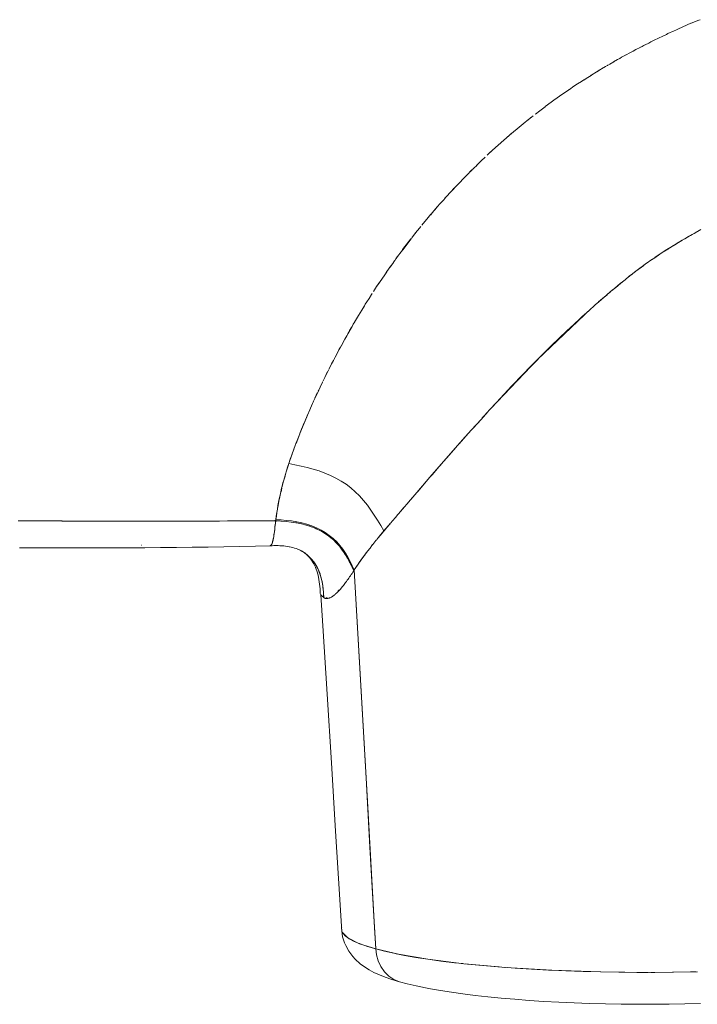
# Model space of a CAD drawing. Units: centimetres. Extents: x 7 to 156, y 31 to 161.
# Drawn here: x 38 to 53, y 108 to 130 of the extents above; entities that cross this region are included whole.
import ezdxf

# ---------------------------------------------------------------- set-up
doc = ezdxf.new("R2010")
doc.units = ezdxf.units.CM
doc.header["$MEASUREMENT"] = 0
doc.layers.add('Brep #0', color=7, linetype='Continuous')

msp = doc.modelspace()

# ---------------------------------------------------------------- linework, layer by layer
at = {"layer": 'Brep #0', "color": 7, "lineweight": 5, "true_color": 0xffffff}
for points in [[(52.186, 129.815), (52.247, 129.844), (52.519, 129.964), (52.526, 129.966), (52.697, 130.032), (52.699, 130.032), (52.726, 130.045)], [(51.977, 129.716), (52.007, 129.734), (52.148, 129.795), (52.187, 129.814)], [(52.187, 129.814), (52.186, 129.815)], [(52.523, 129.964), (52.523, 129.964)], [(51.386, 129.425), (51.432, 129.451), (51.455, 129.46), (51.49, 129.48), (51.586, 129.526), (51.632, 129.55), (51.704, 129.587), (51.898, 129.681)], [(51.895, 129.677), (51.947, 129.703), (51.976, 129.716)], [(51.895, 129.677), (51.898, 129.681)], [(51.946, 129.703), (51.944, 129.703)], [(51.974, 129.716), (51.97, 129.715)], [(51.977, 129.716), (51.98, 129.721)], [(52.007, 129.734), (52.003, 129.732)], [(51.234, 129.344), (51.297, 129.379), (51.392, 129.427)], [(51.391, 129.427), (51.384, 129.425)], [(51.455, 129.46), (51.455, 129.46)], [(51.53, 129.5), (51.464, 129.467)], [(51.632, 129.55), (51.631, 129.55)], [(50.797, 129.104), (50.889, 129.158), (50.935, 129.182), (50.978, 129.208), (51.008, 129.224), (51.077, 129.261), (51.161, 129.307), (51.237, 129.347)], [(50.935, 129.182), (50.935, 129.183)], [(51.034, 129.237), (50.941, 129.186)], [(51.076, 129.261), (51.073, 129.261)], [(51.234, 129.344), (51.237, 129.347)], [(50.374, 128.853), (50.413, 128.877), (50.443, 128.895), (50.53, 128.948), (50.62, 129.002), (50.669, 129.031)], [(50.492, 128.926), (50.41, 128.875)], [(50.53, 128.948), (50.528, 128.948)], [(50.666, 129.026), (50.717, 129.057), (50.807, 129.11)], [(50.666, 129.026), (50.669, 129.031)], [(50.807, 129.11), (50.797, 129.104)], [(50.137, 128.704), (50.081, 128.672), (49.996, 128.615)], [(50.133, 128.7), (50.192, 128.737), (50.298, 128.805)], [(50.133, 128.7), (50.137, 128.707)], [(50.377, 128.856), (50.351, 128.84), (50.291, 128.803)], [(50.298, 128.807), (50.291, 128.803)], [(50.374, 128.853), (50.377, 128.856)], [(49.637, 128.369), (49.713, 128.422), (49.795, 128.479), (49.811, 128.488)], [(49.808, 128.488), (49.805, 128.488)], [(49.814, 128.492), (49.917, 128.564), (49.999, 128.617)], [(49.818, 128.494), (49.825, 128.501)], [(49.953, 128.586), (49.893, 128.547)], [(49.999, 128.615), (49.996, 128.615)], [(49.278, 128.111), (49.407, 128.209), (49.465, 128.25), (49.544, 128.308), (49.647, 128.38)], [(49.637, 128.369), (49.647, 128.38)], [(49.059, 127.944), (49.154, 128.014), (49.273, 128.106)], [(49.279, 128.113), (49.275, 128.112), (49.273, 128.111)], [(49.276, 128.111), (49.276, 128.111), (49.279, 128.112), (49.286, 128.119)], [(49.439, 128.231), (49.378, 128.185)], [(49.465, 128.25), (49.463, 128.249)], [(48.826, 127.758), (48.878, 127.803), (48.931, 127.848), (49.005, 127.903)], [(48.959, 127.868), (48.888, 127.811)], [(48.974, 127.881), (48.974, 127.881)], [(49.059, 127.944), (49.062, 127.949)], [(47.987, 127.029), (48.039, 127.079), (48.172, 127.197), (48.231, 127.254), (48.483, 127.475), (48.74, 127.692), (48.828, 127.762)], [(48.826, 127.758), (48.828, 127.762)], [(48.414, 127.414), (48.474, 127.469), (48.48, 127.473), (48.51, 127.5)], [(48.56, 127.541), (48.56, 127.54)], [(48.169, 127.197), (48.017, 127.059)], [(48.192, 127.217), (48.195, 127.219)], [(47.754, 126.803), (47.853, 126.899), (47.939, 126.983)], [(47.932, 126.98), (47.939, 126.983)], [(48.013, 127.055), (48.014, 127.055)], [(47.551, 126.606), (47.623, 126.68), (47.751, 126.801)], [(47.745, 126.799), (47.751, 126.803)], [(47.751, 126.805), (47.751, 126.805), (47.755, 126.809)], [(47.754, 126.807), (47.751, 126.805)], [(47.55, 126.606), (47.521, 126.577), (47.3, 126.347), (47.268, 126.314)], [(47.301, 126.345), (47.521, 126.573)], [(47.538, 126.59), (47.541, 126.595)], [(47.649, 126.704), (47.603, 126.659)], [(47.163, 126.198), (47.231, 126.273), (47.272, 126.314), (47.298, 126.344)], [(47.245, 126.29), (47.203, 126.244)], [(47.285, 126.33), (47.281, 126.328)], [(46.726, 125.703), (46.761, 125.745), (46.86, 125.863), (46.874, 125.878), (46.936, 125.949), (47.009, 126.027), (47.047, 126.069)], [(47.163, 126.2), (47.084, 126.115), (47.044, 126.069)], [(47.048, 126.069), (47.044, 126.069)], [(47.163, 126.198), (47.163, 126.2)], [(46.874, 125.878), (46.759, 125.745)], [(46.886, 125.892), (46.886, 125.892)], [(46.732, 125.712), (46.672, 125.642), (46.526, 125.467)], [(46.726, 125.703), (46.732, 125.712)], [(46.506, 125.443), (46.476, 125.405), (46.437, 125.357)], [(46.503, 125.432), (46.506, 125.443)], [(46.557, 125.504), (46.575, 125.519)], [(46.305, 125.186), (46.391, 125.298), (46.48, 125.403)], [(46.411, 125.324), (46.368, 125.272)], [(46.437, 125.357), (46.442, 125.359)], [(51.72, 124.748), (51.816, 124.814), (51.987, 124.926), (52.16, 125.033), (52.329, 125.136), (52.5, 125.234), (52.669, 125.331), (52.743, 125.37)], [(52.492, 125.23), (52.467, 125.215), (52.385, 125.169), (52.341, 125.142)], [(52.48, 125.221), (52.408, 125.181), (52.341, 125.142)], [(52.659, 125.324), (52.656, 125.32), (52.597, 125.287), (52.509, 125.24)], [(52.659, 125.324), (52.633, 125.309), (52.549, 125.263), (52.509, 125.24)], [(46.286, 125.166), (46.102, 124.926), (46.092, 124.91)], [(46.105, 124.923), (46.289, 125.164)], [(46.299, 125.175), (46.299, 125.181)], [(52.151, 125.028), (52.134, 125.018), (52.049, 124.965), (51.967, 124.912), (51.884, 124.859), (51.8, 124.803), (51.714, 124.746), (51.631, 124.689), (51.547, 124.63), (51.533, 124.621), (51.474, 124.577)], [(52.02, 124.945), (52.059, 124.972), (52.138, 125.02), (52.151, 125.028)], [(52.322, 125.131), (52.309, 125.123), (52.23, 125.077), (52.17, 125.039)], [(52.322, 125.131), (52.302, 125.12), (52.217, 125.068), (52.17, 125.039)], [(45.826, 124.538), (45.895, 124.636), (45.901, 124.645), (45.927, 124.682), (45.96, 124.733), (46.095, 124.91), (46.102, 124.918)], [(45.977, 124.755), (45.951, 124.72)], [(46.095, 124.917), (46.098, 124.917), (46.102, 124.917)], [(45.839, 124.562), (45.753, 124.439), (45.727, 124.404)], [(45.826, 124.538), (45.839, 124.562)], [(45.905, 124.656), (45.901, 124.649)], [(45.92, 124.676), (45.924, 124.68), (45.924, 124.681)], [(45.927, 124.682), (45.93, 124.689)], [(50.61, 123.885), (50.656, 123.924), (50.719, 123.977), (50.778, 124.027), (50.84, 124.078), (50.901, 124.13), (50.962, 124.181), (51.024, 124.231), (51.056, 124.255), (51.087, 124.281), (51.116, 124.306), (51.123, 124.31), (51.297, 124.446), (51.471, 124.575), (51.464, 124.571), (51.382, 124.51), (51.325, 124.468), (51.3, 124.45)], [(51.3, 124.45), (51.369, 124.501), (51.431, 124.544)], [(51.527, 124.614), (51.53, 124.617)], [(51.629, 124.688), (51.644, 124.698), (51.681, 124.722)], [(45.451, 123.991), (45.523, 124.102), (45.569, 124.17), (45.586, 124.195), (45.707, 124.367), (45.752, 124.432)], [(45.727, 124.404), (45.737, 124.411)], [(51.113, 124.301), (51.119, 124.308), (51.123, 124.31)], [(51.297, 124.446), (51.267, 124.424), (51.211, 124.38), (51.179, 124.356), (51.149, 124.332), (51.123, 124.31)], [(51.123, 124.312), (51.162, 124.341), (51.202, 124.373), (51.234, 124.398), (51.279, 124.433), (51.292, 124.444)], [(45.573, 124.176), (45.523, 124.102)], [(45.583, 124.189), (45.585, 124.192)], [(45.596, 124.209), (45.601, 124.216)], [(50.777, 124.025), (50.949, 124.17), (51.027, 124.233)], [(44.883, 123.053), (44.975, 123.216), (45.003, 123.262), (45.034, 123.315), (45.073, 123.381), (45.096, 123.423), (45.119, 123.46), (45.154, 123.517), (45.19, 123.576), (45.231, 123.644), (45.251, 123.675), (45.27, 123.708), (45.303, 123.76), (45.353, 123.837), (45.395, 123.907), (45.425, 123.951)], [(45.408, 123.927), (45.353, 123.837)], [(45.415, 123.933), (45.415, 123.933)], [(45.451, 123.991), (45.453, 123.992)], [(50.604, 123.879), (50.59, 123.867), (50.527, 123.813), (50.462, 123.756), (50.433, 123.732)], [(50.466, 123.76), (50.597, 123.872)], [(50.594, 123.872), (50.6, 123.876)], [(50.61, 123.885), (50.653, 123.92)], [(50.663, 123.931), (50.722, 123.979)], [(45.251, 123.675), (45.19, 123.576)], [(45.251, 123.675), (45.251, 123.675)], [(45.303, 123.76), (45.305, 123.761)], [(50.432, 123.729), (50.432, 123.729)], [(50.433, 123.732), (50.435, 123.734)], [(50.466, 123.76), (50.466, 123.76), (50.535, 123.819)], [(45.154, 123.517), (45.155, 123.517)], [(50.303, 123.617), (49.108, 122.481)], [(50.045, 123.383), (50.091, 123.427), (50.262, 123.578)], [(50.294, 123.609), (50.3, 123.613)], [(45.003, 123.262), (45.003, 123.263)], [(45.096, 123.418), (45.031, 123.309)], [(45.096, 123.423), (45.096, 123.423)], [(49.387, 122.759), (49.416, 122.787), (49.585, 122.952), (49.752, 123.112), (49.923, 123.269), (50.044, 123.381)], [(44.458, 122.257), (44.475, 122.296), (44.518, 122.38), (44.561, 122.459), (44.574, 122.485), (44.584, 122.503), (44.607, 122.546), (44.638, 122.608), (44.682, 122.691), (44.702, 122.728), (44.717, 122.755), (44.744, 122.802), (44.778, 122.864), (44.816, 122.933), (44.837, 122.971), (44.856, 123.007), (44.886, 123.057), (44.922, 123.123), (44.955, 123.182)], [(44.856, 123.007), (44.856, 123.007)], [(44.807, 122.919), (44.738, 122.794)], [(44.816, 122.933), (44.816, 122.933)], [(49.542, 122.91), (49.574, 122.941), (49.577, 122.945)], [(44.672, 122.674), (44.597, 122.527)], [(44.682, 122.691), (44.682, 122.691)], [(44.717, 122.755), (44.715, 122.755)], [(49.183, 122.557), (49.246, 122.623), (49.371, 122.744)], [(49.384, 122.757), (49.387, 122.759)], [(44.556, 122.452), (44.472, 122.284)], [(44.561, 122.459), (44.561, 122.459)], [(44.584, 122.503), (44.584, 122.505)], [(48.205, 121.539), (49.108, 122.481)], [(48.405, 121.756), (48.573, 121.933), (48.743, 122.106), (48.91, 122.281), (49.079, 122.452), (49.166, 122.54)], [(44.331, 122.001), (44.353, 122.045), (44.403, 122.152), (44.449, 122.242)], [(44.432, 122.21), (44.367, 122.078)], [(44.439, 122.222), (44.439, 122.222)], [(44.458, 122.257), (44.458, 122.257)], [(44.222, 121.771), (44.232, 121.797), (44.294, 121.927), (44.324, 121.986)], [(44.314, 121.966), (44.255, 121.848)], [(44.323, 121.986), (44.324, 121.986)], [(44.337, 122.014), (44.337, 122.014)], [(44.11, 121.532), (44.12, 121.552), (44.189, 121.703), (44.218, 121.763)], [(44.202, 121.734), (44.15, 121.619)], [(44.212, 121.751), (44.212, 121.751)], [(44.222, 121.771), (44.222, 121.773)], [(48.238, 121.574), (48.389, 121.736)], [(43.907, 121.063), (44.005, 121.291), (44.012, 121.304), (44.087, 121.482), (44.107, 121.526)], [(44.097, 121.502), (44.012, 121.304)], [(44.106, 121.521), (44.107, 121.521)], [(44.11, 121.532), (44.11, 121.532)], [(48.024, 121.342), (48.07, 121.394), (48.205, 121.539)], [(43.726, 120.608), (43.742, 120.649), (43.81, 120.822), (43.811, 120.829), (43.821, 120.851), (43.903, 121.055), (43.907, 121.063), (43.992, 121.263), (44.005, 121.291)], [(44.005, 121.291), (44.005, 121.291)], [(44.005, 121.291), (44.005, 121.291)], [(47.875, 121.177), (47.905, 121.21), (48.001, 121.315)], [(43.907, 121.059), (43.811, 120.829)], [(47.63, 120.903), (47.738, 121.026), (47.847, 121.146)], [(43.519, 120.002), (43.552, 120.114), (43.565, 120.16), (43.591, 120.24), (43.621, 120.321), (43.631, 120.349), (43.65, 120.402), (43.677, 120.474), (43.68, 120.483), (43.71, 120.566), (43.716, 120.586), (43.725, 120.601), (43.81, 120.822)], [(43.811, 120.829), (43.811, 120.829)], [(43.814, 120.831), (43.814, 120.831)], [(47.367, 120.612), (47.406, 120.654), (47.571, 120.84), (47.597, 120.868)], [(47.597, 120.868), (47.597, 120.868)], [(43.716, 120.584), (43.641, 120.378), (43.567, 120.16), (43.541, 120.081), (43.516, 120.003), (43.493, 119.924), (43.47, 119.845), (43.447, 119.767), (43.427, 119.69), (43.407, 119.613), (43.388, 119.534), (43.371, 119.457), (43.355, 119.379), (43.338, 119.3), (43.325, 119.225), (43.312, 119.147), (43.299, 119.07), (43.289, 118.993), (43.279, 118.917)], [(43.723, 120.599), (43.723, 120.599)], [(43.726, 120.608), (43.726, 120.608)], [(47.022, 120.216), (47.078, 120.281), (47.242, 120.468), (47.326, 120.562)], [(43.567, 120.16), (43.703, 120.132), (43.841, 120.102), (43.976, 120.073), (44.109, 120.036), (44.241, 119.997), (44.369, 119.951), (44.494, 119.898), (44.613, 119.839), (44.732, 119.773), (44.842, 119.701), (44.948, 119.62), (45.047, 119.534), (45.142, 119.44), (45.233, 119.339), (45.316, 119.236), (45.395, 119.127), (45.471, 119.015), (45.543, 118.899), (45.614, 118.781), (45.684, 118.662)], [(46.723, 119.872), (46.756, 119.91), (46.917, 120.095), (46.989, 120.178)], [(46.989, 120.178), (46.989, 120.178)], [(47.038, 120.233), (47.038, 120.235)], [(43.496, 119.924), (43.519, 120.001)], [(43.419, 119.648), (43.437, 119.734), (43.449, 119.767), (43.483, 119.883), (43.496, 119.922)], [(46.424, 119.528), (46.437, 119.542), (46.595, 119.725), (46.706, 119.856)], [(43.374, 119.455), (43.391, 119.53)], [(43.393, 119.534), (43.411, 119.613)], [(43.417, 119.647), (43.417, 119.648)], [(46.278, 119.357), (46.282, 119.359), (46.417, 119.519)], [(43.322, 119.184), (43.328, 119.225), (43.342, 119.32), (43.344, 119.324), (43.365, 119.416), (43.374, 119.455)], [(42.26, 118.884), (42.3, 118.884), (42.372, 118.884), (42.72, 118.886), (43.072, 118.89), (43.256, 118.891), (43.263, 118.891), (43.269, 118.891), (43.276, 118.891), (43.276, 118.899), (43.278, 118.908), (43.279, 118.917), (43.285, 118.952), (43.291, 118.991), (43.302, 119.07)], [(43.315, 119.142), (43.315, 119.147)], [(46.009, 119.041), (46.128, 119.182), (46.141, 119.195)], [(37.541, 118.886), (37.751, 118.886), (38.122, 118.884), (38.491, 118.884), (38.517, 118.884), (38.856, 118.879), (39.22, 118.879), (39.408, 118.879), (39.473, 118.879), (39.579, 118.879), (39.934, 118.878), (40.288, 118.878), (40.404, 118.878), (40.637, 118.878), (40.702, 118.878), (40.728, 118.878), (40.792, 118.878), (40.986, 118.878), (41.061, 118.878), (41.107, 118.879), (41.189, 118.878), (41.333, 118.879), (41.354, 118.879), (41.429, 118.879), (41.49, 118.879), (41.574, 118.879), (41.679, 118.879), (41.774, 118.879), (41.875, 118.879), (41.952, 118.879), (42.026, 118.879), (42.198, 118.884), (42.26, 118.884), (42.3, 118.884)], [(42.372, 118.884), (42.645, 118.885), (42.723, 118.886), (43.029, 118.888), (43.276, 118.89), (43.268, 118.825), (43.259, 118.759), (43.253, 118.695), (43.245, 118.635), (43.236, 118.581), (43.23, 118.53), (43.222, 118.485), (43.213, 118.446), (43.206, 118.413), (43.197, 118.386), (43.187, 118.365), (43.177, 118.349), (43.167, 118.339), (43.154, 118.333), (43.141, 118.332), (42.826, 118.325), (42.476, 118.314), (42.122, 118.308), (41.771, 118.303), (41.416, 118.299), (41.064, 118.294), (40.709, 118.292), (40.358, 118.288), (40.006, 118.287), (39.657, 118.286), (39.306, 118.286), (38.958, 118.286), (38.61, 118.286), (38.264, 118.286), (37.915, 118.287), (37.57, 118.288)], [(37.608, 118.886), (37.785, 118.886), (38.149, 118.884), (38.511, 118.882), (38.876, 118.879), (39.243, 118.879), (39.609, 118.879), (39.979, 118.878), (40.351, 118.878)], [(40.133, 118.878), (40.134, 118.878)], [(40.702, 118.878), (40.702, 118.878)], [(40.792, 118.878), (40.794, 118.878)], [(41.061, 118.878), (41.061, 118.878)], [(41.189, 118.878), (41.189, 118.879)], [(41.429, 118.879), (41.429, 118.879)], [(41.574, 118.879), (41.574, 118.879)], [(41.774, 118.879), (41.774, 118.879)], [(41.952, 118.879), (41.954, 118.879)], [(42.198, 118.884), (42.198, 118.884)], [(42.54, 118.884), (42.54, 118.884)], [(42.678, 118.885), (42.678, 118.885)], [(43.144, 118.332), (43.151, 118.332), (43.156, 118.334), (43.161, 118.334), (43.167, 118.339), (43.171, 118.343), (43.176, 118.347), (43.177, 118.349), (43.181, 118.354), (43.184, 118.36), (43.187, 118.365), (43.189, 118.367), (43.194, 118.378), (43.197, 118.386), (43.2, 118.397), (43.204, 118.411), (43.206, 118.413), (43.207, 118.424), (43.212, 118.437), (43.213, 118.45), (43.216, 118.452), (43.219, 118.47), (43.223, 118.487), (43.227, 118.505), (43.23, 118.524), (43.23, 118.53), (43.233, 118.549), (43.236, 118.568), (43.236, 118.581), (43.24, 118.59), (43.243, 118.615), (43.246, 118.641), (43.25, 118.667), (43.253, 118.693), (43.256, 118.719), (43.259, 118.747), (43.263, 118.774), (43.266, 118.805), (43.269, 118.832), (43.273, 118.862), (43.276, 118.89), (43.325, 118.886), (43.377, 118.884), (43.396, 118.882)], [(43.384, 118.884), (43.384, 118.884)], [(43.396, 118.882), (43.396, 118.882)], [(43.501, 118.873), (43.501, 118.873)], [(43.511, 118.871), (43.511, 118.871)], [(43.62, 118.859), (43.62, 118.859)], [(43.624, 118.857), (43.624, 118.857)], [(43.726, 118.842), (43.742, 118.84)], [(43.735, 118.84), (43.735, 118.84)], [(43.742, 118.84), (43.742, 118.84)], [(45.527, 118.472), (45.546, 118.498), (45.592, 118.555), (45.638, 118.608), (45.684, 118.662), (45.829, 118.831), (45.813, 118.811), (45.79, 118.785), (45.769, 118.76), (45.757, 118.748), (45.747, 118.735), (45.726, 118.711), (45.704, 118.687), (45.684, 118.662), (45.573, 118.531)], [(45.836, 118.839), (45.836, 118.839)], [(45.969, 118.995), (45.969, 118.995)], [(45.983, 119.015), (45.983, 119.015)], [(43.825, 118.825), (43.854, 118.818), (43.956, 118.79)], [(43.844, 118.819), (43.844, 118.819)], [(43.854, 118.818), (43.854, 118.818)], [(43.923, 118.799), (43.963, 118.787), (44.07, 118.752), (44.17, 118.713), (44.179, 118.707), (44.271, 118.662), (44.278, 118.66), (44.372, 118.603), (44.459, 118.543), (44.465, 118.538), (44.543, 118.476), (44.551, 118.47), (44.625, 118.397), (44.695, 118.319), (44.758, 118.235), (44.764, 118.229), (44.82, 118.145), (44.873, 118.056), (44.922, 117.964), (44.968, 117.869), (44.975, 117.856), (45.013, 117.775), (45.014, 117.775), (45.014, 117.777), (45.016, 117.78), (45.017, 117.781), (45.017, 117.782), (45.017, 117.784), (45.021, 117.786), (45.021, 117.786), (45.021, 117.788), (45.023, 117.788), (45.024, 117.793), (45.024, 117.793), (45.06, 117.846), (45.096, 117.9), (45.136, 117.955), (45.174, 118.01), (45.211, 118.063), (45.218, 118.071), (45.251, 118.117), (45.292, 118.174), (45.333, 118.227), (45.346, 118.244)], [(43.956, 118.79), (43.956, 118.79)], [(43.963, 118.787), (43.963, 118.787)], [(43.968, 118.811), (44.077, 118.774), (44.183, 118.733)], [(44.018, 118.772), (44.064, 118.754), (44.073, 118.752)], [(44.068, 118.753), (44.068, 118.753)], [(44.073, 118.752), (44.073, 118.752)], [(44.17, 118.713), (44.17, 118.713)], [(44.179, 118.707), (44.179, 118.707)], [(44.271, 118.662), (44.271, 118.662)], [(44.278, 118.66), (44.278, 118.66)], [(44.554, 118.494), (44.469, 118.563), (44.38, 118.627)], [(45.726, 118.711), (45.555, 118.509)], [(45.825, 118.826), (45.825, 118.826)], [(43.207, 118.417), (43.207, 118.417)], [(43.213, 118.45), (43.213, 118.45)], [(43.222, 118.485), (43.222, 118.485)], [(43.236, 118.584), (43.236, 118.584)], [(44.459, 118.543), (44.459, 118.543)], [(44.465, 118.538), (44.465, 118.538)], [(44.543, 118.476), (44.543, 118.476)], [(44.551, 118.47), (44.551, 118.47)], [(44.705, 118.338), (44.633, 118.418), (44.554, 118.494)], [(44.623, 118.398), (44.623, 118.398)], [(44.623, 118.398), (44.626, 118.393)], [(44.626, 118.397), (44.626, 118.397)], [(45.461, 118.391), (45.438, 118.362), (45.417, 118.336)], [(45.438, 118.362), (45.461, 118.391), (45.504, 118.446), (45.52, 118.465)], [(45.52, 118.465), (45.52, 118.467)], [(45.527, 118.476), (45.53, 118.477), (45.53, 118.478), (45.53, 118.478)], [(40.289, 118.345), (40.292, 118.345)], [(43.19, 118.333), (43.144, 118.332), (43.141, 118.332)], [(43.761, 118.264), (43.759, 118.266)], [(43.828, 118.228), (43.834, 118.224), (43.802, 118.241)], [(43.857, 118.211), (43.866, 118.207), (43.833, 118.227)], [(43.871, 118.202), (43.933, 118.163)], [(44.189, 117.866), (44.17, 117.9), (44.147, 117.937), (44.123, 117.972), (44.096, 118.005), (44.068, 118.038), (44.038, 118.07), (44.009, 118.102), (43.976, 118.128), (43.943, 118.155), (43.909, 118.181)], [(43.917, 118.174), (43.968, 118.13), (44.035, 118.06)], [(44.163, 117.846), (44.189, 117.775), (44.218, 117.677), (44.238, 117.578), (44.252, 117.477), (44.262, 117.373), (44.268, 117.269), (44.28, 117.239), (44.307, 117.208), (44.346, 117.176), (44.337, 117.28), (44.33, 117.383), (44.314, 117.485), (44.294, 117.585), (44.268, 117.683), (44.232, 117.777), (44.189, 117.867), (44.137, 117.952), (44.077, 118.029), (44.009, 118.102), (43.933, 118.163), (43.92, 118.174)], [(44.695, 118.319), (44.695, 118.319)], [(44.695, 118.319), (44.699, 118.314)], [(44.699, 118.314), (44.699, 118.314)], [(44.758, 118.235), (44.758, 118.235)], [(44.764, 118.229), (44.764, 118.229)], [(44.801, 118.176), (44.824, 118.137)], [(45.297, 118.181), (45.218, 118.071), (45.024, 117.793), (45.155, 115.473), (45.316, 112.647), (45.476, 109.821), (45.503, 109.354), (46.01, 109.236), (46.666, 109.124), (47.465, 109.026), (48.395, 108.941), (49.421, 108.879), (50.507, 108.842), (51.602, 108.831), (52.667, 108.844)], [(45.345, 118.242), (45.346, 118.244)], [(45.348, 118.246), (45.376, 118.281), (45.417, 118.336), (45.434, 118.358)], [(45.351, 118.251), (45.353, 118.253)], [(45.434, 118.358), (45.434, 118.358)], [(45.443, 118.369), (45.443, 118.369)], [(44.024, 118.073), (44.071, 118.012), (44.124, 117.929), (44.166, 117.839)], [(44.817, 118.15), (44.817, 118.15)], [(44.82, 118.143), (44.82, 118.143)], [(44.83, 118.167), (44.883, 118.075), (44.932, 117.983), (44.98, 117.887), (45.024, 117.793)], [(44.849, 118.097), (44.872, 118.058), (44.873, 118.056)], [(44.873, 118.056), (44.873, 118.056)], [(44.875, 118.051), (44.875, 118.051)], [(44.914, 117.979), (44.925, 117.957)], [(44.921, 117.966), (44.921, 117.966)], [(44.925, 117.957), (44.925, 117.957)], [(44.955, 117.898), (44.975, 117.858), (44.994, 117.815), (45.013, 117.775), (44.994, 117.747), (44.975, 117.716), (44.957, 117.69), (44.939, 117.664), (44.919, 117.637), (44.902, 117.611), (44.885, 117.585), (44.866, 117.563), (44.85, 117.536), (44.832, 117.512), (44.816, 117.492), (44.797, 117.471), (44.781, 117.447), (44.764, 117.427), (44.748, 117.407), (44.744, 117.401), (44.734, 117.387), (44.717, 117.368), (44.702, 117.352), (44.686, 117.335), (44.671, 117.32), (44.656, 117.302), (44.64, 117.288), (44.626, 117.274), (44.61, 117.26), (44.597, 117.247), (44.583, 117.235), (44.567, 117.223), (44.554, 117.214), (44.541, 117.203), (44.528, 117.196), (44.515, 117.188), (44.501, 117.182), (44.488, 117.175), (44.475, 117.17), (44.462, 117.164), (44.451, 117.162), (44.439, 117.157), (44.428, 117.157), (44.416, 117.156), (44.415, 117.156), (44.406, 117.156), (44.395, 117.157), (44.383, 117.16), (44.373, 117.162), (44.363, 117.164), (44.354, 117.171), (44.346, 117.176), (44.343, 117.221), (44.34, 117.267), (44.336, 117.311), (44.331, 117.355), (44.327, 117.401), (44.321, 117.446), (44.314, 117.485), (44.314, 117.49), (44.307, 117.532), (44.298, 117.577), (44.287, 117.62), (44.275, 117.662), (44.262, 117.703), (44.245, 117.747), (44.229, 117.786), (44.211, 117.826), (44.192, 117.865)], [(45.024, 117.793), (45.113, 116.248), (45.198, 114.705), (45.287, 113.162), (45.374, 111.622), (45.461, 110.08), (45.503, 109.354), (45.139, 109.471), (44.883, 109.599), (44.751, 109.736), (44.705, 110.453), (44.61, 111.977), (44.515, 113.501), (44.419, 115.024), (44.324, 116.546), (44.28, 117.241), (44.281, 117.241)], [(44.967, 117.872), (44.967, 117.872)], [(44.97, 117.865), (44.97, 117.865)], [(45.013, 117.775), (45.017, 117.781), (45.021, 117.786), (45.024, 117.793)], [(44.671, 117.32), (44.671, 117.32), (44.669, 117.339)], [(44.669, 117.339), (44.672, 117.339)], [(44.672, 117.339), (44.671, 117.337), (44.671, 117.326), (44.672, 117.32)], [(44.744, 117.401), (44.744, 117.401)], [(44.745, 117.401), (44.745, 117.401)], [(44.344, 117.176), (44.344, 117.176)], [(44.346, 117.176), (44.346, 117.176)], [(44.413, 117.183), (44.415, 117.156)], [(44.416, 117.156), (44.413, 117.182), (44.415, 117.182), (44.415, 117.183)], [(44.745, 109.83), (44.74, 109.817), (44.745, 109.756), (44.763, 109.624), (44.804, 109.49), (44.836, 109.431), (44.901, 109.302), (44.991, 109.184), (45.046, 109.124), (45.154, 109.024), (45.233, 108.967), (45.356, 108.888), (45.458, 108.833), (45.583, 108.778), (45.711, 108.726), (45.859, 108.673), (46.029, 108.623), (45.908, 108.672), (45.796, 108.745), (45.698, 108.844), (45.615, 108.96), (45.556, 109.087), (45.52, 109.219), (45.503, 109.354), (45.316, 109.408), (45.155, 109.464), (45.139, 109.473)], [(44.745, 109.756), (44.751, 109.743)], [(44.76, 109.727), (44.774, 109.697), (44.83, 109.638), (44.875, 109.606)], [(44.893, 109.593), (44.912, 109.58), (45.021, 109.521), (45.136, 109.473)], [(45.99, 109.24), (45.908, 109.257), (45.694, 109.304), (45.503, 109.354)], [(45.503, 109.354), (45.52, 109.219), (45.556, 109.087), (45.615, 108.96), (45.698, 108.844), (45.796, 108.745), (45.908, 108.672), (46.029, 108.623), (46.206, 108.577), (46.401, 108.533), (46.614, 108.489), (46.723, 108.468), (46.948, 108.428), (47.188, 108.391), (47.445, 108.355), (47.715, 108.318), (47.998, 108.29), (48.293, 108.259), (48.599, 108.233), (48.918, 108.207), (49.243, 108.187), (49.578, 108.167), (49.919, 108.153), (50.265, 108.141), (50.616, 108.132), (50.968, 108.125), (51.323, 108.121), (51.678, 108.121), (52.033, 108.125), (52.385, 108.132), (52.732, 108.14)], [(45.894, 109.263), (45.888, 109.262)], [(45.907, 109.257), (45.91, 109.258)], [(47.439, 109.028), (47.254, 109.048), (46.95, 109.085), (46.666, 109.124), (46.664, 109.124), (46.394, 109.166), (46.141, 109.211), (46.035, 109.232)], [(48.366, 108.943), (48.25, 108.954), (47.905, 108.982), (47.571, 109.014), (47.491, 109.021)], [(51.57, 108.831), (51.313, 108.831), (50.916, 108.835), (50.518, 108.842), (50.505, 108.842), (50.123, 108.851), (49.733, 108.866), (49.421, 108.881), (49.348, 108.883), (48.974, 108.903), (48.606, 108.927), (48.428, 108.94)], [(52.638, 108.844), (52.509, 108.842), (52.112, 108.835), (51.714, 108.831), (51.629, 108.831)]]:
    msp.add_lwpolyline(points, dxfattribs=at)
for points, knots in [([(50.426, 123.725), (50.426, 123.725), (50.433, 123.729), (50.433, 123.729), (50.433, 123.729), (50.426, 123.725), (50.426, 123.725), (50.426, 123.725), (50.397, 123.701), (50.397, 123.701), (50.397, 123.701), (50.334, 123.643), (50.334, 123.643), (50.334, 123.643), (50.303, 123.617), (50.303, 123.617), (50.303, 123.617), (50.268, 123.585), (50.268, 123.585), (50.268, 123.585), (50.032, 123.372), (50.032, 123.372), (50.032, 123.372), (49.801, 123.157), (49.801, 123.157), (49.801, 123.157), (49.572, 122.939), (49.572, 122.939), (49.572, 122.939), (49.365, 122.737), (49.365, 122.737), (49.365, 122.737), (49.163, 122.538), (49.163, 122.538), (49.163, 122.538), (49.108, 122.481), (49.108, 122.481), (49.108, 122.481), (48.964, 122.335), (48.964, 122.335), (48.964, 122.335), (48.769, 122.137), (48.769, 122.137), (48.769, 122.137), (48.576, 121.935), (48.576, 121.935), (48.576, 121.935), (48.389, 121.736), (48.389, 121.736), (48.389, 121.736), (48.205, 121.539), (48.205, 121.539), (48.205, 121.539), (48.024, 121.342), (48.024, 121.342), (48.024, 121.342), (48.001, 121.315), (48.001, 121.315), (48.001, 121.315), (47.847, 121.146), (47.847, 121.146), (47.847, 121.146), (47.669, 120.949), (47.669, 120.949), (47.669, 120.949), (47.63, 120.903), (47.63, 120.903), (47.63, 120.903), (47.495, 120.757), (47.495, 120.757), (47.495, 120.757), (47.326, 120.562), (47.326, 120.562), (47.326, 120.562), (47.021, 120.213), (47.021, 120.213), (47.021, 120.213), (47.011, 120.205), (47.011, 120.205), (47.011, 120.205), (46.706, 119.856), (46.706, 119.856), (46.706, 119.856), (46.417, 119.519), (46.417, 119.519), (46.417, 119.519), (46.278, 119.357), (46.278, 119.357), (46.278, 119.357), (46.193, 119.258), (46.193, 119.258), (46.193, 119.258), (46.141, 119.195), (46.141, 119.195), (46.141, 119.195), (46.009, 119.041), (46.009, 119.041), (46.009, 119.041), (45.983, 119.015), (45.983, 119.015), (45.983, 119.015), (45.977, 119.004), (45.977, 119.004), (45.977, 119.004), (45.969, 118.995), (45.969, 118.995), (45.969, 118.995), (45.941, 118.963), (45.941, 118.963), (45.941, 118.963), (45.875, 118.886), (45.875, 118.886), (45.875, 118.886), (45.836, 118.839), (45.836, 118.839)], [0, 0, 0, 0, 1, 1, 1, 2, 2, 2, 3, 3, 3, 4, 4, 4, 5, 5, 5, 6, 6, 6, 7, 7, 7, 8, 8, 8, 9, 9, 9, 10, 10, 10, 11, 11, 11, 12, 12, 12, 13, 13, 13, 14, 14, 14, 15, 15, 15, 16, 16, 16, 17, 17, 17, 18, 18, 18, 19, 19, 19, 20, 20, 20, 21, 21, 21, 22, 22, 22, 23, 23, 23, 24, 24, 24, 25, 25, 25, 26, 26, 26, 27, 27, 27, 28, 28, 28, 29, 29, 29, 30, 30, 30, 31, 31, 31, 32, 32, 32, 33, 33, 33, 34, 34, 34, 35, 35, 35, 36, 36, 36, 37, 37, 37, 38, 38, 38, 38]), ([(43.279, 118.917), (43.279, 118.917), (43.394, 118.906), (43.394, 118.906), (43.394, 118.906), (43.511, 118.897), (43.511, 118.897), (43.511, 118.897), (43.394, 118.906), (43.394, 118.906), (43.394, 118.906), (43.279, 118.917), (43.279, 118.917), (43.279, 118.917), (43.279, 118.914), (43.279, 118.914), (43.279, 118.914), (43.279, 118.912), (43.279, 118.912), (43.279, 118.912), (43.278, 118.91), (43.278, 118.91), (43.278, 118.91), (43.278, 118.908), (43.278, 118.908), (43.278, 118.908), (43.278, 118.906), (43.278, 118.906), (43.278, 118.906), (43.276, 118.903), (43.276, 118.903), (43.276, 118.903), (43.276, 118.901), (43.276, 118.901), (43.276, 118.901), (43.276, 118.899), (43.276, 118.899), (43.276, 118.899), (43.276, 118.897), (43.276, 118.897), (43.276, 118.897), (43.276, 118.897), (43.276, 118.897), (43.276, 118.897), (43.276, 118.892), (43.276, 118.892), (43.276, 118.892), (43.276, 118.89), (43.276, 118.89), (43.276, 118.89), (43.391, 118.882), (43.391, 118.882), (43.391, 118.882), (43.506, 118.872), (43.506, 118.872), (43.506, 118.872), (43.623, 118.859), (43.623, 118.859), (43.623, 118.859), (43.736, 118.84), (43.736, 118.84), (43.736, 118.84), (43.844, 118.819), (43.844, 118.819)], [0, 0, 0, 0, 1, 1, 1, 2, 2, 2, 3, 3, 3, 4, 4, 4, 5, 5, 5, 6, 6, 6, 7, 7, 7, 8, 8, 8, 9, 9, 9, 10, 10, 10, 11, 11, 11, 12, 12, 12, 13, 13, 13, 14, 14, 14, 15, 15, 15, 16, 16, 16, 17, 17, 17, 18, 18, 18, 19, 19, 19, 20, 20, 20, 21, 21, 21, 21]), ([(43.511, 118.897), (43.511, 118.897), (43.627, 118.884), (43.627, 118.884), (43.627, 118.884), (43.742, 118.865), (43.742, 118.865), (43.742, 118.865), (43.856, 118.84), (43.856, 118.84), (43.856, 118.84), (43.968, 118.811), (43.968, 118.811), (43.968, 118.811), (43.856, 118.84), (43.856, 118.84), (43.856, 118.84), (43.742, 118.865), (43.742, 118.865), (43.742, 118.865), (43.627, 118.884), (43.627, 118.884), (43.627, 118.884), (43.511, 118.897), (43.511, 118.897)], [0, 0, 0, 0, 1, 1, 1, 2, 2, 2, 3, 3, 3, 4, 4, 4, 5, 5, 5, 6, 6, 6, 7, 7, 7, 8, 8, 8, 8]), ([(44.38, 118.627), (44.38, 118.627), (44.284, 118.682), (44.284, 118.682), (44.284, 118.682), (44.183, 118.733), (44.183, 118.733), (44.183, 118.733), (44.284, 118.682), (44.284, 118.682), (44.284, 118.682), (44.38, 118.627), (44.38, 118.627), (44.38, 118.627), (44.469, 118.563), (44.469, 118.563), (44.469, 118.563), (44.554, 118.494), (44.554, 118.494), (44.554, 118.494), (44.633, 118.418), (44.633, 118.418), (44.633, 118.418), (44.705, 118.338), (44.705, 118.338), (44.705, 118.338), (44.771, 118.254), (44.771, 118.254), (44.771, 118.254), (44.83, 118.167), (44.83, 118.167), (44.83, 118.167), (44.771, 118.254), (44.771, 118.254), (44.771, 118.254), (44.705, 118.338), (44.705, 118.338)], [0, 0, 0, 0, 1, 1, 1, 2, 2, 2, 3, 3, 3, 4, 4, 4, 5, 5, 5, 6, 6, 6, 7, 7, 7, 8, 8, 8, 9, 9, 9, 10, 10, 10, 11, 11, 11, 12, 12, 12, 12]), ([(43.795, 118.242), (43.795, 118.242), (43.804, 118.24), (43.804, 118.24), (43.804, 118.24), (43.764, 118.255), (43.764, 118.255), (43.764, 118.255), (43.771, 118.254), (43.771, 118.254), (43.771, 118.254), (43.729, 118.268), (43.729, 118.268), (43.729, 118.268), (43.696, 118.28), (43.696, 118.28), (43.696, 118.28), (43.69, 118.281), (43.69, 118.281), (43.69, 118.281), (43.696, 118.28), (43.696, 118.28), (43.696, 118.28), (43.654, 118.292), (43.654, 118.292), (43.654, 118.292), (43.66, 118.292), (43.66, 118.292), (43.66, 118.292), (43.62, 118.301), (43.62, 118.301), (43.62, 118.301), (43.575, 118.31), (43.575, 118.31), (43.575, 118.31), (43.584, 118.308), (43.584, 118.308), (43.584, 118.308), (43.539, 118.316), (43.539, 118.316), (43.539, 118.316), (43.496, 118.321), (43.496, 118.321), (43.496, 118.321), (43.452, 118.327), (43.452, 118.327), (43.452, 118.327), (43.459, 118.326), (43.459, 118.326), (43.459, 118.326), (43.414, 118.329), (43.414, 118.329), (43.414, 118.329), (43.368, 118.332), (43.368, 118.332), (43.368, 118.332), (43.322, 118.334), (43.322, 118.334), (43.322, 118.334), (43.278, 118.334), (43.278, 118.334), (43.278, 118.334), (43.328, 118.334), (43.328, 118.334), (43.328, 118.334), (43.282, 118.334), (43.282, 118.334), (43.282, 118.334), (43.236, 118.334), (43.236, 118.334), (43.236, 118.334), (43.194, 118.333), (43.194, 118.333)], [0, 0, 0, 0, 1, 1, 1, 2, 2, 2, 3, 3, 3, 4, 4, 4, 5, 5, 5, 6, 6, 6, 7, 7, 7, 8, 8, 8, 9, 9, 9, 10, 10, 10, 11, 11, 11, 12, 12, 12, 13, 13, 13, 14, 14, 14, 15, 15, 15, 16, 16, 16, 17, 17, 17, 18, 18, 18, 19, 19, 19, 20, 20, 20, 21, 21, 21, 22, 22, 22, 23, 23, 23, 24, 24, 24, 24]), ([(43.909, 118.181), (43.909, 118.181), (43.887, 118.195), (43.887, 118.195), (43.887, 118.195), (43.909, 118.181), (43.909, 118.181), (43.909, 118.181), (43.917, 118.175), (43.917, 118.175), (43.917, 118.175), (43.887, 118.194), (43.887, 118.194), (43.887, 118.194), (43.896, 118.189), (43.896, 118.189), (43.896, 118.189), (43.864, 118.209), (43.864, 118.209)], [0, 0, 0, 0, 1, 1, 1, 2, 2, 2, 3, 3, 3, 4, 4, 4, 5, 5, 5, 6, 6, 6, 6])]:
    msp.add_open_spline(points, degree=3, knots=knots, dxfattribs=at)

doc.saveas('drawing.dxf')
